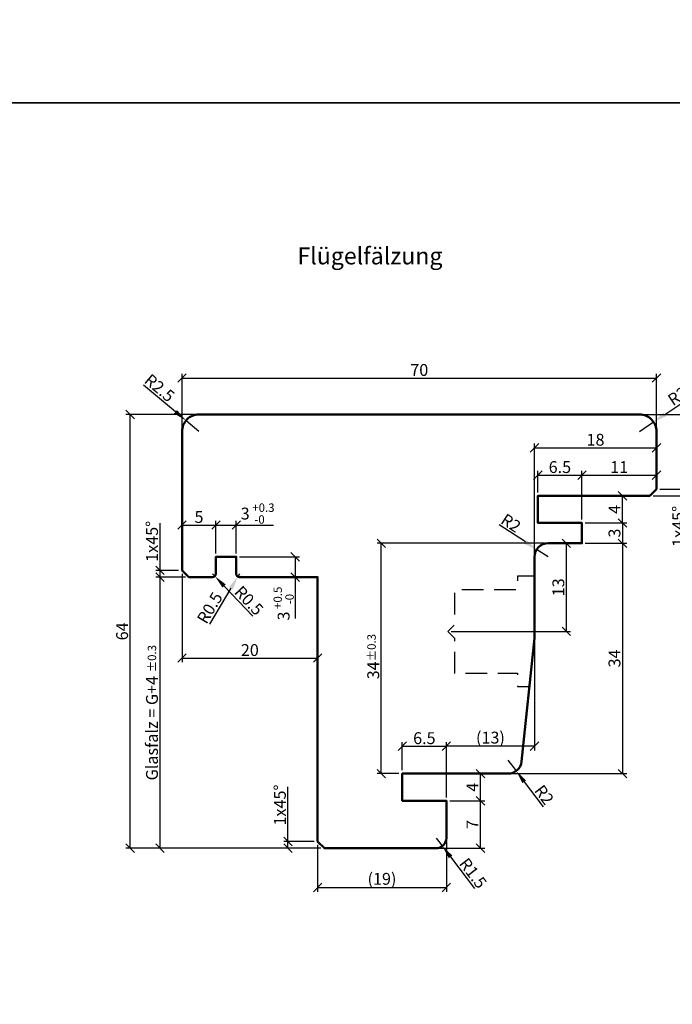
# Model space of a CAD drawing. Units: millimetres. Extents: x -10 to 1910, y -1130 to 300.
# Drawn here: x 1097 to 1193, y -143 to 2 of the extents above; entities that cross this region are included whole.
import ezdxf

# ---------------------------------------------------------------- set-up
doc = ezdxf.new("R2010")
doc.units = ezdxf.units.MM
doc.linetypes.add('VERDECKT', pattern=[9.525, 6.35, -3.175])
for name, color, linetype, lineweight in [('Bemassung', 6, 'Continuous', 25), ('Holz', 40, 'Continuous', 50), ('Holz-AM_3', 26, 'VERDECKT', 25), ('Text', 1, 'Continuous', 25)]:
    doc.layers.add(name, color=color, linetype=linetype, lineweight=lineweight)
doc.layers.add('DIM_PBF', color=7, linetype='Continuous')
doc.styles.add('PFI', font='isocp.shx', dxfattribs={"width": 0.9})
doc.dimstyles.new('PFI', dxfattribs={"dimscale": 0, "dimtxt": 3.5, "dimasz": 1, "dimexe": 1.25, "dimexo": 1, "dimtad": 1, "dimdec": 4, "dimzin": 9, "dimdsep": 46, "dimtxsty": 'PFI', "dimblk": 'ARCHTICK', "dimcen": 2, "dimclrt": 2, "dimadec": 4, "dimazin": 3, "dimtm": 1e-09, "dimtfac": 1, "dimtdec": 4, "dimtix": 1, "dimtmove": 2, "dimatfit": 3, "dimfxl": 1, "dimtolj": 1, "dimtzin": 12, "dimarcsym": 0})
doc.dimstyles.new('PFI$4', dxfattribs={"dimscale": 0, "dimtxt": 3.5, "dimasz": 4, "dimexe": 1.25, "dimexo": 1, "dimtad": 1, "dimdec": 4, "dimzin": 9, "dimdsep": 46, "dimtxsty": 'PFI', "dimblk1": 'ARCHTICK', "dimsah": 1, "dimcen": 2, "dimclrt": 2, "dimadec": 4, "dimazin": 3, "dimtm": 1e-09, "dimtfac": 1, "dimtdec": 4, "dimtmove": 2, "dimatfit": 0, "dimfxl": 1, "dimtolj": 1, "dimtzin": 12, "dimarcsym": 0})

# ---------------------------------------------------------------- blocks, each defined once
blk = doc.blocks.new('_ArchTick')
at = {"color": 2}
blk.add_lwpolyline([(1.25, 1.25), (-1.25, -1.25)], dxfattribs=at)
blk = doc.blocks.new('*D1011')
at = {"layer": 'Bemassung', "color": 0, "lineweight": -2, "transparency": 16777216}
for p, q in [((1173.46, -68), (1186.08, -68)), ((1185.45, -72), (1185.45, -68)), ((1179.96, -72), (1186.08, -72))]:
    blk.add_line(p, q, dxfattribs=at)
at = {"layer": 'Defpoints', "color": 0, "transparency": 16777216}
for p in [(1172.96, -68), (1185.45, -68), (1179.46, -72)]:
    blk.add_point(p, dxfattribs=at)
at = {"layer": 'Bemassung', "color": 0, "lineweight": -2, "transparency": 16777216, "xscale": 0.5, "yscale": 0.5, "zscale": 0.5}
for p, rotation in [((1185.45, -68), 90), ((1185.45, -72), 270)]:
    blk.add_blockref('_ArchTick', p, dxfattribs=dict(at, rotation=rotation))
at = {"layer": 'Bemassung', "color": 2, "transparency": 16777216, "insert": (1184.26, -70), "char_height": 1.75, "attachment_point": 5, "rotation": 90, "style": 'PFI'}
blk.add_mtext('\\A1;4', dxfattribs=at)
blk = doc.blocks.new('*D1012')
at = {"layer": 'Bemassung', "color": 0, "lineweight": -2, "transparency": 16777216}
for p, q in [((1172.96, -67.5), (1172.96, -64.33)), ((1172.96, -64.95), (1179.46, -64.95)), ((1179.46, -71.5), (1179.46, -64.33))]:
    blk.add_line(p, q, dxfattribs=at)
at = {"layer": 'Defpoints', "color": 0, "transparency": 16777216}
for p in [(1179.46, -64.95), (1172.96, -68), (1179.46, -72)]:
    blk.add_point(p, dxfattribs=at)
at = {"layer": 'Bemassung', "color": 0, "lineweight": -2, "transparency": 16777216, "xscale": 0.5, "yscale": 0.5, "zscale": 0.5, "rotation": 180}
blk.add_blockref('_ArchTick', (1172.96, -64.95), dxfattribs=at)
at = {"layer": 'Bemassung', "color": 0, "lineweight": -2, "transparency": 16777216, "xscale": 0.5, "yscale": 0.5, "zscale": 0.5}
blk.add_blockref('_ArchTick', (1179.46, -64.95), dxfattribs=at)
at = {"layer": 'Bemassung', "color": 2, "transparency": 16777216, "insert": (1176.21, -63.76), "char_height": 1.75, "attachment_point": 5, "style": 'PFI'}
blk.add_mtext('\\A1;6.5', dxfattribs=at)
blk = doc.blocks.new('*D1013')
at = {"layer": 'Bemassung', "color": 0, "lineweight": -2, "transparency": 16777216}
for p, q in [((1179.46, -71.5), (1179.46, -64.33)), ((1179.46, -64.95), (1190.46, -64.95)), ((1190.46, -66.5), (1190.46, -64.33))]:
    blk.add_line(p, q, dxfattribs=at)
at = {"layer": 'Defpoints', "color": 0, "transparency": 16777216}
for p in [(1190.46, -64.95), (1190.46, -67), (1179.46, -72)]:
    blk.add_point(p, dxfattribs=at)
at = {"layer": 'Bemassung', "color": 0, "lineweight": -2, "transparency": 16777216, "xscale": 0.5, "yscale": 0.5, "zscale": 0.5, "rotation": 180}
blk.add_blockref('_ArchTick', (1179.46, -64.95), dxfattribs=at)
at = {"layer": 'Bemassung', "color": 0, "lineweight": -2, "transparency": 16777216, "xscale": 0.5, "yscale": 0.5, "zscale": 0.5}
blk.add_blockref('_ArchTick', (1190.46, -64.95), dxfattribs=at)
at = {"layer": 'Bemassung', "color": 2, "transparency": 16777216, "insert": (1184.96, -63.76), "char_height": 1.75, "attachment_point": 5, "style": 'PFI'}
blk.add_mtext('\\A1;11', dxfattribs=at)
blk = doc.blocks.new('*D1014')
at = {"layer": 'Bemassung', "color": 0, "lineweight": -2, "transparency": 16777216}
for p, q in [((1168.46, -109), (1163.88, -109)), ((1164.5, -113), (1164.5, -109)), ((1159.96, -113), (1165.13, -113))]:
    blk.add_line(p, q, dxfattribs=at)
at = {"layer": 'Defpoints', "color": 0, "transparency": 16777216}
for p in [(1164.5, -109), (1168.96, -109), (1159.46, -113)]:
    blk.add_point(p, dxfattribs=at)
at = {"layer": 'Bemassung', "color": 0, "lineweight": -2, "transparency": 16777216, "xscale": 0.5, "yscale": 0.5, "zscale": 0.5}
for p, rotation in [((1164.5, -109), 90), ((1164.5, -113), 270)]:
    blk.add_blockref('_ArchTick', p, dxfattribs=dict(at, rotation=rotation))
at = {"layer": 'Bemassung', "color": 2, "transparency": 16777216, "insert": (1163.31, -111), "char_height": 1.75, "attachment_point": 5, "rotation": 90, "style": 'PFI'}
blk.add_mtext('\\A1;4', dxfattribs=at)
blk = doc.blocks.new('*D1015')
at = {"layer": 'Bemassung', "color": 0, "lineweight": -2, "transparency": 16777216}
for p, q in [((1159.96, -113), (1165.13, -113)), ((1164.5, -120), (1164.5, -113)), ((1158.46, -120), (1165.13, -120))]:
    blk.add_line(p, q, dxfattribs=at)
at = {"layer": 'Defpoints', "color": 0, "transparency": 16777216}
for p in [(1159.46, -113), (1164.5, -113), (1157.96, -120)]:
    blk.add_point(p, dxfattribs=at)
at = {"layer": 'Bemassung', "color": 0, "lineweight": -2, "transparency": 16777216, "xscale": 0.5, "yscale": 0.5, "zscale": 0.5}
for p, rotation in [((1164.5, -113), 90), ((1164.5, -120), 270)]:
    blk.add_blockref('_ArchTick', p, dxfattribs=dict(at, rotation=rotation))
at = {"layer": 'Bemassung', "color": 2, "transparency": 16777216, "insert": (1163.31, -116.5), "char_height": 1.75, "attachment_point": 5, "rotation": 90, "style": 'PFI'}
blk.add_mtext('\\A1;7', dxfattribs=at)
blk = doc.blocks.new('*D1016')
at = {"layer": 'Bemassung', "color": 0, "lineweight": -2, "transparency": 16777216}
for p, q in [((1152.96, -108.5), (1152.96, -104.33)), ((1159.46, -112.5), (1159.46, -104.33)), ((1152.96, -104.95), (1159.46, -104.95))]:
    blk.add_line(p, q, dxfattribs=at)
at = {"layer": 'Defpoints', "color": 0, "transparency": 16777216}
for p in [(1159.46, -104.95), (1152.96, -109), (1159.46, -113)]:
    blk.add_point(p, dxfattribs=at)
at = {"layer": 'Bemassung', "color": 0, "lineweight": -2, "transparency": 16777216, "xscale": 0.5, "yscale": 0.5, "zscale": 0.5, "rotation": 180}
blk.add_blockref('_ArchTick', (1152.96, -104.95), dxfattribs=at)
at = {"layer": 'Bemassung', "color": 0, "lineweight": -2, "transparency": 16777216, "xscale": 0.5, "yscale": 0.5, "zscale": 0.5}
blk.add_blockref('_ArchTick', (1159.46, -104.95), dxfattribs=at)
at = {"layer": 'Bemassung', "color": 2, "transparency": 16777216, "insert": (1156.21, -103.76), "char_height": 1.75, "attachment_point": 5, "style": 'PFI'}
blk.add_mtext('\\A1;6.5', dxfattribs=at)
blk = doc.blocks.new('*D1017')
at = {"layer": 'Bemassung', "color": 0, "lineweight": -2, "transparency": 16777216}
for p, q in [((1188.46, -56), (1199.95, -56)), ((1199.32, -68), (1199.32, -56)), ((1189.96, -68), (1199.95, -68))]:
    blk.add_line(p, q, dxfattribs=at)
at = {"layer": 'Defpoints', "color": 0, "transparency": 16777216}
for p in [(1187.96, -56), (1199.32, -56), (1189.46, -68)]:
    blk.add_point(p, dxfattribs=at)
at = {"layer": 'Bemassung', "color": 0, "lineweight": -2, "transparency": 16777216, "xscale": 0.5, "yscale": 0.5, "zscale": 0.5}
for p, rotation in [((1199.32, -56), 90), ((1199.32, -68), 270)]:
    blk.add_blockref('_ArchTick', p, dxfattribs=dict(at, rotation=rotation))
at = {"layer": 'Bemassung', "color": 2, "transparency": 16777216, "insert": (1198.14, -62), "char_height": 1.75, "attachment_point": 5, "rotation": 90, "style": 'PFI'}
blk.add_mtext('\\A1;12', dxfattribs=at)
blk = doc.blocks.new('*D1018')
at = {"layer": 'Bemassung', "color": 0, "lineweight": -2, "transparency": 16777216}
for p, q in [((1173.96, -75), (1149.23, -75)), ((1149.85, -109), (1149.85, -75)), ((1152.46, -109), (1149.23, -109))]:
    blk.add_line(p, q, dxfattribs=at)
at = {"layer": 'Defpoints', "color": 0, "transparency": 16777216}
for p in [(1149.85, -75), (1174.46, -75), (1152.96, -109)]:
    blk.add_point(p, dxfattribs=at)
at = {"layer": 'Bemassung', "color": 0, "lineweight": -2, "transparency": 16777216, "xscale": 0.5, "yscale": 0.5, "zscale": 0.5}
for p, rotation in [((1149.85, -75), 90), ((1149.85, -109), 270)]:
    blk.add_blockref('_ArchTick', p, dxfattribs=dict(at, rotation=rotation))
at = {"layer": 'Bemassung', "color": 2, "transparency": 16777216, "insert": (1148.67, -92), "char_height": 1.75, "attachment_point": 5, "rotation": 90, "style": 'PFI'}
blk.add_mtext('\\A1; 34{}{\\H0.71x\\C3%%p0.3}      ', dxfattribs=at)
blk = doc.blocks.new('*D1019')
at = {"layer": 'Bemassung', "color": 0, "lineweight": -2, "transparency": 16777216}
for p, q in [((1174.96, -75), (1177.79, -75)), ((1177.17, -88), (1177.17, -75)), ((1160.16, -88), (1177.79, -88))]:
    blk.add_line(p, q, dxfattribs=at)
at = {"layer": 'Defpoints', "color": 0, "transparency": 16777216}
for p in [(1174.46, -75), (1177.17, -75), (1159.66, -88)]:
    blk.add_point(p, dxfattribs=at)
at = {"layer": 'Bemassung', "color": 0, "lineweight": -2, "transparency": 16777216, "xscale": 0.5, "yscale": 0.5, "zscale": 0.5}
for p, rotation in [((1177.17, -75), 90), ((1177.17, -88), 270)]:
    blk.add_blockref('_ArchTick', p, dxfattribs=dict(at, rotation=rotation))
at = {"layer": 'Bemassung', "color": 2, "transparency": 16777216, "insert": (1175.98, -81.5), "char_height": 1.75, "attachment_point": 5, "rotation": 90, "style": 'PFI'}
blk.add_mtext('\\A1;13', dxfattribs=at)
blk = doc.blocks.new('*D1020')
at = {"layer": 'Bemassung', "color": 0, "lineweight": -2, "transparency": 16777216}
for p, q in [((1117.22, -79), (1117.22, -72.05)), ((1119.96, -79), (1116.59, -79)), ((1117.22, -80), (1117.22, -79)), ((1120.96, -80), (1116.59, -80))]:
    blk.add_line(p, q, dxfattribs=at)
at = {"layer": 'Defpoints', "color": 0, "transparency": 16777216}
for p in [(1117.22, -79), (1120.46, -79), (1121.46, -80)]:
    blk.add_point(p, dxfattribs=at)
at = {"layer": 'Bemassung', "color": 0, "lineweight": -2, "transparency": 16777216, "xscale": 0.5, "yscale": 0.5, "zscale": 0.5}
for p, rotation in [((1117.22, -79), 90), ((1117.22, -80), 270)]:
    blk.add_blockref('_ArchTick', p, dxfattribs=dict(at, rotation=rotation))
at = {"layer": 'Bemassung', "color": 2, "transparency": 16777216, "insert": (1116.03, -74.72), "char_height": 1.75, "attachment_point": 5, "rotation": 90, "style": 'PFI'}
blk.add_mtext('\\A1;1x45°', dxfattribs=at)
blk = doc.blocks.new('*D1074')
at = {"layer": 'Bemassung', "color": 0, "lineweight": -2, "transparency": 16777216}
for p, q in [((1120.96, -80), (1116.59, -80)), ((1117.22, -120), (1117.22, -80)), ((1140.96, -120), (1116.59, -120))]:
    blk.add_line(p, q, dxfattribs=at)
at = {"layer": 'Defpoints', "color": 0, "transparency": 16777216}
for p in [(1117.22, -80), (1121.46, -80), (1141.46, -120)]:
    blk.add_point(p, dxfattribs=at)
at = {"layer": 'Bemassung', "color": 0, "lineweight": -2, "transparency": 16777216, "xscale": 0.5, "yscale": 0.5, "zscale": 0.5}
for p, rotation in [((1117.22, -80), 90), ((1117.22, -120), 270)]:
    blk.add_blockref('_ArchTick', p, dxfattribs=dict(at, rotation=rotation))
at = {"layer": 'Bemassung', "color": 2, "transparency": 16777216, "insert": (1116.02, -100), "char_height": 1.75, "attachment_point": 5, "rotation": 90, "style": 'PFI'}
blk.add_mtext('\\A1;Glasfalz = G+4 {}{\\H0.71x\\C3%%p0.3}      ', dxfattribs=at)
blk = doc.blocks.new('*D1075')
at = {"layer": 'Bemassung', "color": 0, "lineweight": -2, "transparency": 16777216}
for p, q in [((1120.46, -79.5), (1120.46, -92.57)), ((1140.46, -80.5), (1140.46, -92.57)), ((1120.46, -91.94), (1140.46, -91.94))]:
    blk.add_line(p, q, dxfattribs=at)
at = {"layer": 'Defpoints', "color": 0, "transparency": 16777216}
for p in [(1120.46, -79), (1140.46, -80), (1140.46, -91.94)]:
    blk.add_point(p, dxfattribs=at)
at = {"layer": 'Bemassung', "color": 0, "lineweight": -2, "transparency": 16777216, "xscale": 0.5, "yscale": 0.5, "zscale": 0.5, "rotation": 180}
blk.add_blockref('_ArchTick', (1120.46, -91.94), dxfattribs=at)
at = {"layer": 'Bemassung', "color": 0, "lineweight": -2, "transparency": 16777216, "xscale": 0.5, "yscale": 0.5, "zscale": 0.5}
blk.add_blockref('_ArchTick', (1140.46, -91.94), dxfattribs=at)
at = {"layer": 'Bemassung', "color": 2, "transparency": 16777216, "insert": (1130.46, -90.76), "char_height": 1.75, "attachment_point": 5, "style": 'PFI'}
blk.add_mtext('\\A1;20', dxfattribs=at)
blk = doc.blocks.new('*D1076')
at = {"layer": 'Bemassung', "color": 0, "lineweight": -2, "transparency": 16777216}
for p, q in [((1120.46, -58), (1120.46, -50)), ((1120.46, -50.62), (1190.46, -50.62)), ((1190.46, -58), (1190.46, -50))]:
    blk.add_line(p, q, dxfattribs=at)
at = {"layer": 'Defpoints', "color": 0, "transparency": 16777216}
for p in [(1190.46, -50.62), (1120.46, -58.5), (1190.46, -58.5)]:
    blk.add_point(p, dxfattribs=at)
at = {"layer": 'Bemassung', "color": 0, "lineweight": -2, "transparency": 16777216, "xscale": 0.5, "yscale": 0.5, "zscale": 0.5, "rotation": 180}
blk.add_blockref('_ArchTick', (1120.46, -50.62), dxfattribs=at)
at = {"layer": 'Bemassung', "color": 0, "lineweight": -2, "transparency": 16777216, "xscale": 0.5, "yscale": 0.5, "zscale": 0.5}
blk.add_blockref('_ArchTick', (1190.46, -50.62), dxfattribs=at)
at = {"layer": 'Bemassung', "color": 2, "transparency": 16777216, "insert": (1155.46, -49.43), "char_height": 1.75, "attachment_point": 5, "style": 'PFI'}
blk.add_mtext('\\A1;70', dxfattribs=at)
blk = doc.blocks.new('*D1077')
at = {"layer": 'Bemassung', "color": 0, "lineweight": -2, "transparency": 16777216}
for p, q in [((1172.46, -76.5), (1172.46, -60.3)), ((1172.46, -60.92), (1190.46, -60.92)), ((1190.46, -66.5), (1190.46, -60.3))]:
    blk.add_line(p, q, dxfattribs=at)
at = {"layer": 'Defpoints', "color": 0, "transparency": 16777216}
for p in [(1190.46, -60.92), (1190.46, -67), (1172.46, -77)]:
    blk.add_point(p, dxfattribs=at)
at = {"layer": 'Bemassung', "color": 0, "lineweight": -2, "transparency": 16777216, "xscale": 0.5, "yscale": 0.5, "zscale": 0.5, "rotation": 180}
blk.add_blockref('_ArchTick', (1172.46, -60.92), dxfattribs=at)
at = {"layer": 'Bemassung', "color": 0, "lineweight": -2, "transparency": 16777216, "xscale": 0.5, "yscale": 0.5, "zscale": 0.5}
blk.add_blockref('_ArchTick', (1190.46, -60.92), dxfattribs=at)
at = {"layer": 'Bemassung', "color": 2, "transparency": 16777216, "insert": (1181.46, -59.73), "char_height": 1.75, "attachment_point": 5, "style": 'PFI'}
blk.add_mtext('\\A1;18', dxfattribs=at)
blk = doc.blocks.new('*D1078')
at = {"layer": 'Bemassung', "color": 0, "lineweight": -2, "transparency": 16777216}
for p, q in [((1122.46, -56), (1112.19, -56)), ((1112.81, -120), (1112.81, -56)), ((1140.96, -120), (1112.19, -120))]:
    blk.add_line(p, q, dxfattribs=at)
at = {"layer": 'Defpoints', "color": 0, "transparency": 16777216}
for p in [(1112.81, -56), (1122.96, -56), (1141.46, -120)]:
    blk.add_point(p, dxfattribs=at)
at = {"layer": 'Bemassung', "color": 0, "lineweight": -2, "transparency": 16777216, "xscale": 0.5, "yscale": 0.5, "zscale": 0.5}
for p, rotation in [((1112.81, -56), 90), ((1112.81, -120), 270)]:
    blk.add_blockref('_ArchTick', p, dxfattribs=dict(at, rotation=rotation))
at = {"layer": 'Bemassung', "color": 2, "transparency": 16777216, "insert": (1111.62, -88), "char_height": 1.75, "attachment_point": 5, "rotation": 90, "style": 'PFI'}
blk.add_mtext('\\A1;64', dxfattribs=at)
blk = doc.blocks.new('*D1088')
at = {"layer": 'Bemassung', "color": 0, "lineweight": -2, "transparency": 16777216}
for p, q in [((1136.09, -119), (1136.09, -110.95)), ((1139.96, -119), (1135.47, -119)), ((1136.09, -120), (1136.09, -119)), ((1140.96, -120), (1135.47, -120))]:
    blk.add_line(p, q, dxfattribs=at)
at = {"layer": 'Defpoints', "color": 0, "transparency": 16777216}
for p in [(1136.09, -119), (1140.46, -119), (1141.46, -120)]:
    blk.add_point(p, dxfattribs=at)
at = {"layer": 'Bemassung', "color": 0, "lineweight": -2, "transparency": 16777216, "xscale": 0.5, "yscale": 0.5, "zscale": 0.5}
for p, rotation in [((1136.09, -119), 90), ((1136.09, -120), 270)]:
    blk.add_blockref('_ArchTick', p, dxfattribs=dict(at, rotation=rotation))
at = {"layer": 'Bemassung', "color": 2, "transparency": 16777216, "insert": (1134.9, -113.63), "char_height": 1.75, "attachment_point": 5, "rotation": 90, "style": 'PFI'}
blk.add_mtext('\\A1;1x45°', dxfattribs=at)
blk = doc.blocks.new('*D1089')
at = {"layer": 'Bemassung', "color": 0, "lineweight": -2, "transparency": 16777216}
for p, q in [((1119.51, -55.61), (1114.79, -51.65)), ((1122.96, -58.5), (1121.04, -56.89))]:
    blk.add_line(p, q, dxfattribs=at)
blk.add_arc((1122.96, -58.5), 2.5, 101.4592, 154.3521, dxfattribs=at)
at = {"layer": 'Bemassung', "color": 0, "transparency": 16777216}
blk.add_solid([(1119.72, -55.35), (1119.29, -55.86), (1121.04, -56.89)], dxfattribs=at)
at = {"layer": 'Defpoints', "color": 0, "transparency": 16777216}
for p in [(1121.04, -56.89), (1122.96, -58.5)]:
    blk.add_point(p, dxfattribs=at)
at = {"layer": 'Bemassung', "color": 2, "transparency": 16777216, "insert": (1117.15, -52.08), "char_height": 1.75, "attachment_point": 5, "rotation": 320.0281, "style": 'PFI'}
blk.add_mtext('\\A1;R2.5', dxfattribs=at)
blk = doc.blocks.new('*D1090')
at = {"layer": 'Bemassung', "color": 0, "lineweight": -2, "transparency": 16777216}
for p, q in [((1191.69, -55.99), (1196.8, -52.55)), ((1187.96, -58.5), (1190.03, -57.1))]:
    blk.add_line(p, q, dxfattribs=at)
blk.add_arc((1187.96, -58.5), 2.5, 11.4592, 48.2604, dxfattribs=at)
at = {"layer": 'Bemassung', "color": 0, "transparency": 16777216}
blk.add_solid([(1191.5, -55.71), (1191.88, -56.26), (1190.03, -57.1)], dxfattribs=at)
at = {"layer": 'Defpoints', "color": 0, "transparency": 16777216}
for p in [(1190.03, -57.1), (1187.96, -58.5)]:
    blk.add_point(p, dxfattribs=at)
at = {"layer": 'Bemassung', "color": 2, "transparency": 16777216, "insert": (1194.41, -52.73), "char_height": 1.75, "attachment_point": 5, "rotation": 33.9365, "style": 'PFI'}
blk.add_mtext('\\A1;R2.5', dxfattribs=at)
blk = doc.blocks.new('*D1091')
at = {"layer": 'Bemassung', "color": 0, "lineweight": -2, "transparency": 16777216}
for p, q in [((1189.96, -68), (1195.49, -68)), ((1190.96, -67), (1195.49, -67)), ((1194.87, -67), (1194.87, -68)), ((1194.87, -68), (1194.87, -75.19))]:
    blk.add_line(p, q, dxfattribs=at)
at = {"layer": 'Defpoints', "color": 0, "transparency": 16777216}
for p in [(1189.46, -68), (1190.46, -67), (1194.87, -67)]:
    blk.add_point(p, dxfattribs=at)
at = {"layer": 'Bemassung', "color": 0, "lineweight": -2, "transparency": 16777216, "xscale": 0.5, "yscale": 0.5, "zscale": 0.5}
for p, rotation in [((1194.87, -67), 90), ((1194.87, -68), 270)]:
    blk.add_blockref('_ArchTick', p, dxfattribs=dict(at, rotation=rotation))
at = {"layer": 'Bemassung', "color": 2, "transparency": 16777216, "insert": (1193.68, -72.51), "char_height": 1.75, "attachment_point": 5, "rotation": 90, "style": 'PFI'}
blk.add_mtext('\\A1;1x45°', dxfattribs=at)
blk = doc.blocks.new('*D1092')
at = {"layer": 'Bemassung', "color": 0, "lineweight": -2, "transparency": 16777216}
for p, q in [((1179.96, -72), (1186.08, -72)), ((1185.45, -72), (1185.45, -75)), ((1179.96, -75), (1186.08, -75))]:
    blk.add_line(p, q, dxfattribs=at)
at = {"layer": 'Defpoints', "color": 0, "transparency": 16777216}
for p in [(1179.46, -72), (1179.46, -75), (1185.45, -75)]:
    blk.add_point(p, dxfattribs=at)
at = {"layer": 'Bemassung', "color": 0, "lineweight": -2, "transparency": 16777216, "xscale": 0.5, "yscale": 0.5, "zscale": 0.5}
for p, rotation in [((1185.45, -72), 90), ((1185.45, -75), 270)]:
    blk.add_blockref('_ArchTick', p, dxfattribs=dict(at, rotation=rotation))
at = {"layer": 'Bemassung', "color": 2, "transparency": 16777216, "insert": (1184.26, -73.5), "char_height": 1.75, "attachment_point": 5, "rotation": 90, "style": 'PFI'}
blk.add_mtext('\\A1;3', dxfattribs=at)
blk = doc.blocks.new('*D1093')
at = {"layer": 'Bemassung', "color": 0, "lineweight": -2, "transparency": 16777216}
for p, q in [((1171.11, -74.81), (1167.24, -72.3)), ((1174.46, -77), (1172.78, -75.91))]:
    blk.add_line(p, q, dxfattribs=at)
at = {"layer": 'Bemassung', "color": 0, "transparency": 16777216}
blk.add_solid([(1171.29, -74.54), (1170.92, -75.09), (1172.78, -75.91)], dxfattribs=at)
at = {"layer": 'Defpoints', "color": 0, "transparency": 16777216}
for p in [(1172.78, -75.91), (1174.46, -77)]:
    blk.add_point(p, dxfattribs=at)
at = {"layer": 'Bemassung', "color": 2, "transparency": 16777216, "insert": (1168.99, -72.01), "char_height": 1.75, "attachment_point": 5, "rotation": 326.8802, "style": 'PFI'}
blk.add_mtext('\\A1;R2', dxfattribs=at)
blk = doc.blocks.new('*D1063')
at = {"layer": 'Bemassung', "color": 0, "lineweight": -2, "transparency": 16777216}
for p, q in [((1120.46, -78.5), (1120.46, -71.7)), ((1120.46, -72.32), (1125.46, -72.32)), ((1125.46, -76.5), (1125.46, -71.7))]:
    blk.add_line(p, q, dxfattribs=at)
at = {"layer": 'Defpoints', "color": 0, "transparency": 16777216}
for p in [(1125.46, -72.32), (1125.46, -77), (1120.46, -79)]:
    blk.add_point(p, dxfattribs=at)
at = {"layer": 'Bemassung', "color": 0, "lineweight": -2, "transparency": 16777216, "xscale": 0.5, "yscale": 0.5, "zscale": 0.5, "rotation": 180}
blk.add_blockref('_ArchTick', (1120.46, -72.32), dxfattribs=at)
at = {"layer": 'Bemassung', "color": 0, "lineweight": -2, "transparency": 16777216, "xscale": 0.5, "yscale": 0.5, "zscale": 0.5}
blk.add_blockref('_ArchTick', (1125.46, -72.32), dxfattribs=at)
at = {"layer": 'Bemassung', "color": 2, "transparency": 16777216, "insert": (1122.96, -71.13), "char_height": 1.75, "attachment_point": 5, "style": 'PFI'}
blk.add_mtext('\\A1;5', dxfattribs=at)
blk = doc.blocks.new('*D1064')
at = {"layer": 'Bemassung', "color": 0, "lineweight": -2, "transparency": 16777216}
for p, q in [((1125.46, -76.5), (1125.46, -71.7)), ((1125.46, -72.32), (1128.46, -72.32)), ((1128.46, -76.5), (1128.46, -71.7)), ((1128.46, -72.32), (1133.95, -72.32))]:
    blk.add_line(p, q, dxfattribs=at)
at = {"layer": 'Defpoints', "color": 0, "transparency": 16777216}
for p in [(1128.46, -72.32), (1125.46, -77), (1128.46, -77)]:
    blk.add_point(p, dxfattribs=at)
at = {"layer": 'Bemassung', "color": 0, "lineweight": -2, "transparency": 16777216, "xscale": 0.5, "yscale": 0.5, "zscale": 0.5, "rotation": 180}
blk.add_blockref('_ArchTick', (1125.46, -72.32), dxfattribs=at)
at = {"layer": 'Bemassung', "color": 0, "lineweight": -2, "transparency": 16777216, "xscale": 0.5, "yscale": 0.5, "zscale": 0.5}
blk.add_blockref('_ArchTick', (1128.46, -72.32), dxfattribs=at)
at = {"layer": 'Bemassung', "color": 2, "transparency": 16777216, "insert": (1131.61, -70.62), "char_height": 1.75, "attachment_point": 5, "style": 'PFI'}
blk.add_mtext('\\A1;3{}{\\H0.71x\\C3\\S +0.3^  -0   ', dxfattribs=at)
blk = doc.blocks.new('*D1065')
at = {"layer": 'Bemassung', "color": 0, "lineweight": -2, "transparency": 16777216}
for p, q in [((1128.96, -77), (1137.77, -77)), ((1137.15, -77), (1137.15, -80)), ((1129.46, -80), (1137.77, -80)), ((1137.15, -80), (1137.15, -86.12))]:
    blk.add_line(p, q, dxfattribs=at)
at = {"layer": 'Defpoints', "color": 0, "transparency": 16777216}
for p in [(1128.46, -77), (1128.96, -80), (1137.15, -80)]:
    blk.add_point(p, dxfattribs=at)
at = {"layer": 'Bemassung', "color": 0, "lineweight": -2, "transparency": 16777216, "xscale": 0.5, "yscale": 0.5, "zscale": 0.5}
for p, rotation in [((1137.15, -77), 90), ((1137.15, -80), 270)]:
    blk.add_blockref('_ArchTick', p, dxfattribs=dict(at, rotation=rotation))
at = {"layer": 'Bemassung', "color": 2, "transparency": 16777216, "insert": (1135.45, -83.9), "char_height": 1.75, "attachment_point": 5, "rotation": 90, "style": 'PFI'}
blk.add_mtext('\\A1;3{}{\\H0.71x\\C3\\S +0.5^  -0 ', dxfattribs=at)
blk = doc.blocks.new('*D1066')
at = {"layer": 'Bemassung', "color": 0, "lineweight": -2, "transparency": 16777216}
for p, q in [((1124.96, -79.5), (1125.3, -79.86)), ((1126.67, -81.32), (1130.91, -85.78))]:
    blk.add_line(p, q, dxfattribs=at)
blk.add_arc((1124.96, -79.5), 0.5, 270, 25.0562, dxfattribs=at)
at = {"layer": 'Bemassung', "color": 0, "transparency": 16777216}
blk.add_solid([(1126.92, -81.09), (1126.43, -81.54), (1125.3, -79.86)], dxfattribs=at)
at = {"layer": 'Defpoints', "color": 0, "transparency": 16777216}
for p in [(1124.96, -79.5), (1125.3, -79.86)]:
    blk.add_point(p, dxfattribs=at)
at = {"layer": 'Bemassung', "color": 2, "transparency": 16777216, "insert": (1130.34, -83.46), "char_height": 1.75, "attachment_point": 5, "rotation": 313.4365, "style": 'PFI'}
blk.add_mtext('\\A1;R0.5', dxfattribs=at)
blk = doc.blocks.new('*D1067')
at = {"layer": 'Bemassung', "color": 0, "lineweight": -2, "transparency": 16777216}
for p, q in [((1128.96, -79.5), (1128.7, -79.93)), ((1127.67, -81.64), (1124.5, -86.92))]:
    blk.add_line(p, q, dxfattribs=at)
blk.add_arc((1128.96, -79.5), 0.5, 237.2958, 310.6718, dxfattribs=at)
at = {"layer": 'Bemassung', "color": 0, "transparency": 16777216}
blk.add_solid([(1127.38, -81.47), (1127.96, -81.82), (1128.7, -79.93)], dxfattribs=at)
at = {"layer": 'Defpoints', "color": 0, "transparency": 16777216}
for p in [(1128.96, -79.5), (1128.7, -79.93)]:
    blk.add_point(p, dxfattribs=at)
at = {"layer": 'Bemassung', "color": 2, "transparency": 16777216, "insert": (1124.55, -84.53), "char_height": 1.75, "attachment_point": 5, "rotation": 59.0521, "style": 'PFI'}
blk.add_mtext('\\A1;R0.5', dxfattribs=at)
blk = doc.blocks.new('*D1000')
at = {"layer": 'Bemassung', "color": 0, "lineweight": -2, "transparency": 16777216}
for p, q in [((1157.96, -118.5), (1158.87, -119.69)), ((1160.08, -121.28), (1163.62, -125.93))]:
    blk.add_line(p, q, dxfattribs=at)
at = {"layer": 'Bemassung', "color": 0, "transparency": 16777216}
blk.add_solid([(1160.34, -121.08), (1159.81, -121.48), (1158.87, -119.69)], dxfattribs=at)
at = {"layer": 'Defpoints', "color": 0, "transparency": 16777216}
for p in [(1157.96, -118.5), (1158.87, -119.69)]:
    blk.add_point(p, dxfattribs=at)
at = {"layer": 'Bemassung', "color": 2, "transparency": 16777216, "insert": (1163.4, -123.68), "char_height": 1.75, "attachment_point": 5, "rotation": 307.3373, "style": 'PFI'}
blk.add_mtext('\\A1;R1.5', dxfattribs=at)
blk = doc.blocks.new('*D1002')
at = {"layer": 'Bemassung', "color": 0, "lineweight": -2, "transparency": 16777216}
for p, q in [((1159.46, -119), (1159.46, -126.42)), ((1140.46, -119.5), (1140.46, -126.42)), ((1140.46, -125.79), (1159.46, -125.79))]:
    blk.add_line(p, q, dxfattribs=at)
at = {"layer": 'Defpoints', "color": 0, "transparency": 16777216}
for p in [(1140.46, -119), (1159.46, -118.5), (1159.46, -125.79)]:
    blk.add_point(p, dxfattribs=at)
at = {"layer": 'Bemassung', "color": 0, "lineweight": -2, "transparency": 16777216, "xscale": 0.5, "yscale": 0.5, "zscale": 0.5, "rotation": 180}
blk.add_blockref('_ArchTick', (1140.46, -125.79), dxfattribs=at)
at = {"layer": 'Bemassung', "color": 0, "lineweight": -2, "transparency": 16777216, "xscale": 0.5, "yscale": 0.5, "zscale": 0.5}
blk.add_blockref('_ArchTick', (1159.46, -125.79), dxfattribs=at)
at = {"layer": 'Bemassung', "color": 2, "transparency": 16777216, "insert": (1149.96, -124.52), "char_height": 1.75, "attachment_point": 5, "style": 'PFI'}
blk.add_mtext('\\A1;(19)', dxfattribs=at)
blk = doc.blocks.new('*D1008')
at = {"layer": 'Bemassung', "color": 0, "lineweight": -2, "transparency": 16777216}
for p, q in [((1179.96, -75), (1186.08, -75)), ((1185.45, -75), (1185.45, -109)), ((1169.05, -109), (1186.08, -109))]:
    blk.add_line(p, q, dxfattribs=at)
at = {"layer": 'Defpoints', "color": 0, "transparency": 16777216}
for p in [(1179.46, -75), (1168.55, -109), (1185.45, -109)]:
    blk.add_point(p, dxfattribs=at)
at = {"layer": 'Bemassung', "color": 0, "lineweight": -2, "transparency": 16777216, "xscale": 0.5, "yscale": 0.5, "zscale": 0.5}
for p, rotation in [((1185.45, -75), 90), ((1185.45, -109), 270)]:
    blk.add_blockref('_ArchTick', p, dxfattribs=dict(at, rotation=rotation))
at = {"layer": 'Bemassung', "color": 2, "transparency": 16777216, "insert": (1184.26, -92), "char_height": 1.75, "attachment_point": 5, "rotation": 90, "style": 'PFI'}
blk.add_mtext('\\A1;34', dxfattribs=at)
blk = doc.blocks.new('*D1009')
at = {"layer": 'Defpoints', "color": 0, "transparency": 16777216}
for p in [(1168.55, -107), (1169.76, -108.6)]:
    blk.add_point(p, dxfattribs=at)
at = {"layer": 'DIM_PBF', "color": 0, "lineweight": -2, "transparency": 16777216}
for p, q in [((1168.55, -107), (1169.76, -108.6)), ((1170.96, -110.2), (1173.73, -113.88))]:
    blk.add_line(p, q, dxfattribs=at)
at = {"layer": 'DIM_PBF', "color": 0, "transparency": 16777216}
blk.add_solid([(1171.22, -110), (1170.69, -110.4), (1169.76, -108.6)], dxfattribs=at)
at = {"layer": 'DIM_PBF', "color": 2, "transparency": 16777216, "insert": (1173.89, -112.12), "char_height": 1.75, "attachment_point": 5, "rotation": 306.9713, "style": 'PFI'}
blk.add_mtext('\\A1;R2', dxfattribs=at)
blk = doc.blocks.new('*D1010')
at = {"layer": 'Bemassung', "color": 0, "lineweight": -2, "transparency": 16777216}
for p, q in [((1172.46, -89.5), (1172.46, -105.58)), ((1159.46, -112.5), (1159.46, -104.33)), ((1172.46, -104.95), (1159.46, -104.95))]:
    blk.add_line(p, q, dxfattribs=at)
at = {"layer": 'Defpoints', "color": 0, "transparency": 16777216}
for p in [(1172.46, -89), (1159.46, -104.95), (1159.46, -113)]:
    blk.add_point(p, dxfattribs=at)
at = {"layer": 'Bemassung', "color": 0, "lineweight": -2, "transparency": 16777216, "xscale": 0.5, "yscale": 0.5, "zscale": 0.5, "rotation": 180}
blk.add_blockref('_ArchTick', (1159.46, -104.95), dxfattribs=at)
at = {"layer": 'Bemassung', "color": 0, "lineweight": -2, "transparency": 16777216, "xscale": 0.5, "yscale": 0.5, "zscale": 0.5}
blk.add_blockref('_ArchTick', (1172.46, -104.95), dxfattribs=at)
at = {"layer": 'Bemassung', "color": 2, "transparency": 16777216, "insert": (1165.96, -103.68), "char_height": 1.75, "attachment_point": 5, "style": 'PFI'}
blk.add_mtext('\\A1;(13)', dxfattribs=at)
blk = doc.blocks.new('HF64-70')
for points in [[(31, -32), (43, -32, -0.414214), (45, -34), (45, -39), (48, -39), (48, -32.5), (52, -32.5), (52, -49), (53, -50), (61.5, -50, 0.414214), (64, -47.5), (64, 17.5, 0.414214), (61.5, 20), (41, 20), (40, 19), (40, 15.5, 0.414214), (40.5, 15), (43, 15), (43, 12), (40.5, 12, 0.414214), (40, 11.5), (40, 0), (1, 0), (0, -1), (0, -17.5, 0.414214), (1.5, -19), (7, -19), (7, -12.5), (11, -12.5), (11, -28.1)], [(31, -32), (12.79, -30.09, -0.383864), (11, -28.1, -0.383864)]]:
    blk.add_lwpolyline(points, format="xyb")
at = {"layer": 'Holz-AM_3', "ltscale": 0.5, "flags": 128}
blk.add_lwpolyline([(40.15, -32), (40.15, -29.5), (38.15, -29.5), (38.15, -20.2), (33, -20.2), (32, -19.2), (31, -20.2), (25.85, -20.2), (25.85, -29.5), (23.85, -29.5), (23.85, -31.25)], dxfattribs=at)

msp = doc.modelspace()

# ---------------------------------------------------------------- linework, layer by layer
at = {"layer": 'Text'}
for points in [[(950, -10), (1430, -10), (1430, 270), (950, 270)], [(950, -290), (1430, -290), (1430, -10), (950, -10)]]:
    msp.add_lwpolyline(points, close=True, dxfattribs=at)

# ---------------------------------------------------------------- block references
at = {"layer": 'Holz', "rotation": 90}
msp.add_blockref('HF64-70', (1140.45577894, -120), dxfattribs=at)

# ---------------------------------------------------------------- texts
at = {"layer": 'Text', "insert": (1137.48749557, -31.35082798), "char_height": 2.5, "attachment_point": 1, "style": 'PFI'}
msp.add_mtext_dynamic_manual_height_columns('Flügelfälzung', width=40.5046623997, gutter_width=10, heights=[0], dxfattribs=at)

# ---------------------------------------------------------------- dimensions: what is measured, and where the dimension line sits
at = {"layer": 'Bemassung'}
for base, p1, p2, angle, picture, middle in [((1190.45577894, -50.62216233), (1120.45577894, -58.5), (1190.45577894, -58.5), 180, '*D1076', (1155.45577894, -49.43466233)), ((1112.81195991, -56), (1141.45577894, -120), (1122.95577894, -56), 90, '*D1078', (1111.62445991, -88)), ((1199.32418004, -56), (1189.45577894, -68), (1187.95577894, -56), 90, '*D1017', (1198.1365078, -62)), ((1190.45577894, -60.92089887), (1172.45577894, -76.99999999), (1190.45577894, -67), 180, '*D1077', (1181.45577894, -59.73339887)), ((1179.45577894, -64.95073392), (1172.95577894, -68), (1179.45577894, -72), 180, '*D1012', (1176.20577894, -63.76323392)), ((1190.45577894, -64.95073392), (1179.45577894, -72), (1190.45577894, -67), 180, '*D1013', (1184.95577894, -63.76323392)), ((1185.45002842, -68), (1179.45577894, -72), (1172.95577894, -68), 90, '*D1011', (1184.26252842, -70)), ((1125.45577894, -72.32112873), (1120.45577894, -79), (1125.45577894, -77), 180, '*D1063', (1122.95577894, -71.13362873)), ((1185.45002842, -75), (1179.45577894, -72), (1179.45577894, -75), 90, '*D1092', (1184.26252842, -73.5)), ((1177.16626768, -75), (1159.65577894, -88), (1174.45577894, -75), 90, '*D1019', (1175.97876768, -81.5)), ((1140.45577894, -91.94454486), (1120.45577894, -79), (1140.45577894, -80), 180, '*D1075', (1130.45577894, -90.75687261)), ((1159.45577894, -104.95073392), (1152.95577894, -109), (1159.45577894, -113), 180, '*D1016', (1156.20577894, -103.76323392)), ((1164.50148543, -109), (1159.45577894, -113), (1168.95577894, -109), 90, '*D1014', (1163.31398543, -111)), ((1164.50148543, -113), (1157.95577894, -120), (1159.45577894, -113), 90, '*D1015', (1163.31398543, -116.5))]:
    dim = msp.add_linear_dim(base=base, p1=p1, p2=p2, angle=angle, dimstyle='PFI', dxfattribs=at)
    dim.commit()
    dim.dimension.update_dxf_attribs({"geometry": picture, "text_midpoint": middle})
for center, mpoint, picture, middle in [((1122.95577894, -58.5), (1121.03987933, -56.89397115), '*D1089', (1117.14521028, -52.07945404)), ((1187.95577894, -58.5), (1190.02992195, -57.10431708), '*D1090', (1194.40921704, -52.72598448)), ((1174.45577894, -77), (1172.78071975, -75.90721607), '*D1093', (1168.98673024, -72.01400725)), ((1128.95577894, -79.5), (1128.6986499, -79.92881774), '*D1067', (1124.55474292, -84.53051827)), ((1124.95577894, -79.5), (1125.29955395, -79.8630685), '*D1066', (1130.34050898, -83.45978718)), ((1157.95577894, -118.5), (1158.86553751, -119.69261869), '*D1000', (1163.40028016, -123.67935647))]:
    dim = msp.add_radius_dim(center=center, mpoint=mpoint, dimstyle='PFI$4', dxfattribs=at)
    dim.commit()
    dim.dimension.update_dxf_attribs({"geometry": picture, "text_midpoint": middle})
for base, p1, p2, angle, text, picture, middle in [((1128.45577894, -72.32112873), (1125.45577894, -77), (1128.45577894, -77), 180, '<>{}{\\H0.71x\\C3\\S +0.3^  -0   ', '*D1064', (1131.61016199, -72.32112873)), ((1194.86789482, -67), (1189.45577894, -68), (1190.45577894, -67), 90, '<>x45°', '*D1091', (1194.86789482, -72.5125)), ((1117.21700812, -79), (1121.45577894, -80), (1120.45577894, -79), 90, '<>x45°', '*D1020', (1117.21700812, -74.7234867)), ((1137.14753495, -80), (1128.45577894, -77), (1128.95577894, -80), 90, '<>{}{\\H0.71x\\C3\\S +0.5^  -0 ', '*D1065', (1137.14753495, -83.89676191)), ((1136.09059783, -119), (1141.45577894, -120), (1140.45577894, -119), 90, '<>x45°', '*D1088', (1136.09059783, -113.62778276))]:
    dim = msp.add_linear_dim(base=base, p1=p1, p2=p2, angle=angle, text=text, dimstyle='PFI', dxfattribs=at)
    dim.commit()
    dim.dimension.update_dxf_attribs({"geometry": picture, "text_midpoint": middle, "dimtype": 160})
for base, p1, p2, text, picture, middle in [((1149.85410602, -75), (1152.95577894, -109), (1174.45577894, -75), ' <>{}{\\H0.71x\\C3%%p0.3}      ', '*D1018', (1148.66660602, -92)), ((1117.21700812, -80), (1141.45577894, -120), (1121.45577894, -80), 'Glasfalz = G+4 {}{\\H0.71x\\C3%%p0.3}      ', '*D1074', (1116.0242114, -100))]:
    dim = msp.add_linear_dim(base=base, p1=p1, p2=p2, angle=90, text=text, dimstyle='PFI', override={"dimdec": 7, "dimzin": 8}, dxfattribs=at)
    dim.commit()
    dim.dimension.update_dxf_attribs({"geometry": picture, "text_midpoint": middle})
dim = msp.add_linear_dim(base=(1185.45002842, -109), p1=(1179.45577894, -75), p2=(1168.55288615, -109), angle=270, dimstyle='PFI', override={"dimscale": 0, "dimdec": 4, "dimzin": 9}, dxfattribs=at)
dim.commit()
dim.dimension.update_dxf_attribs({"geometry": '*D1008', "text_midpoint": (1184.26252842, -92)})
for base, p1, p2, override, picture, middle in [((1159.45577894, -104.95073392), (1172.45577894, -89), (1159.45577894, -113), {"dimdec": 1, "dimzin": 9}, '*D1010', (1165.95577894, -103.67573392)), ((1159.45577894, -125.79092661), (1140.45577894, -119), (1159.45577894, -118.5), {"dimdec": 4, "dimzin": 9}, '*D1002', (1149.95577894, -124.51550367))]:
    dim = msp.add_linear_dim(base=base, p1=p1, p2=p2, text='(<>)', dimstyle='PFI', override=override, dxfattribs=at)
    dim.commit()
    dim.dimension.update_dxf_attribs({"geometry": picture, "text_midpoint": middle})
at = {"layer": 'DIM_PBF'}
dim = msp.add_radius_dim(center=(1168.55288615, -107), mpoint=(1169.7557167, -108.59787317), dimstyle='PFI$4', dxfattribs=at)
dim.commit()
dim.dimension.update_dxf_attribs({"geometry": '*D1009', "text_midpoint": (1173.89497714, -112.12178496)})

doc.saveas('drawing.dxf')
